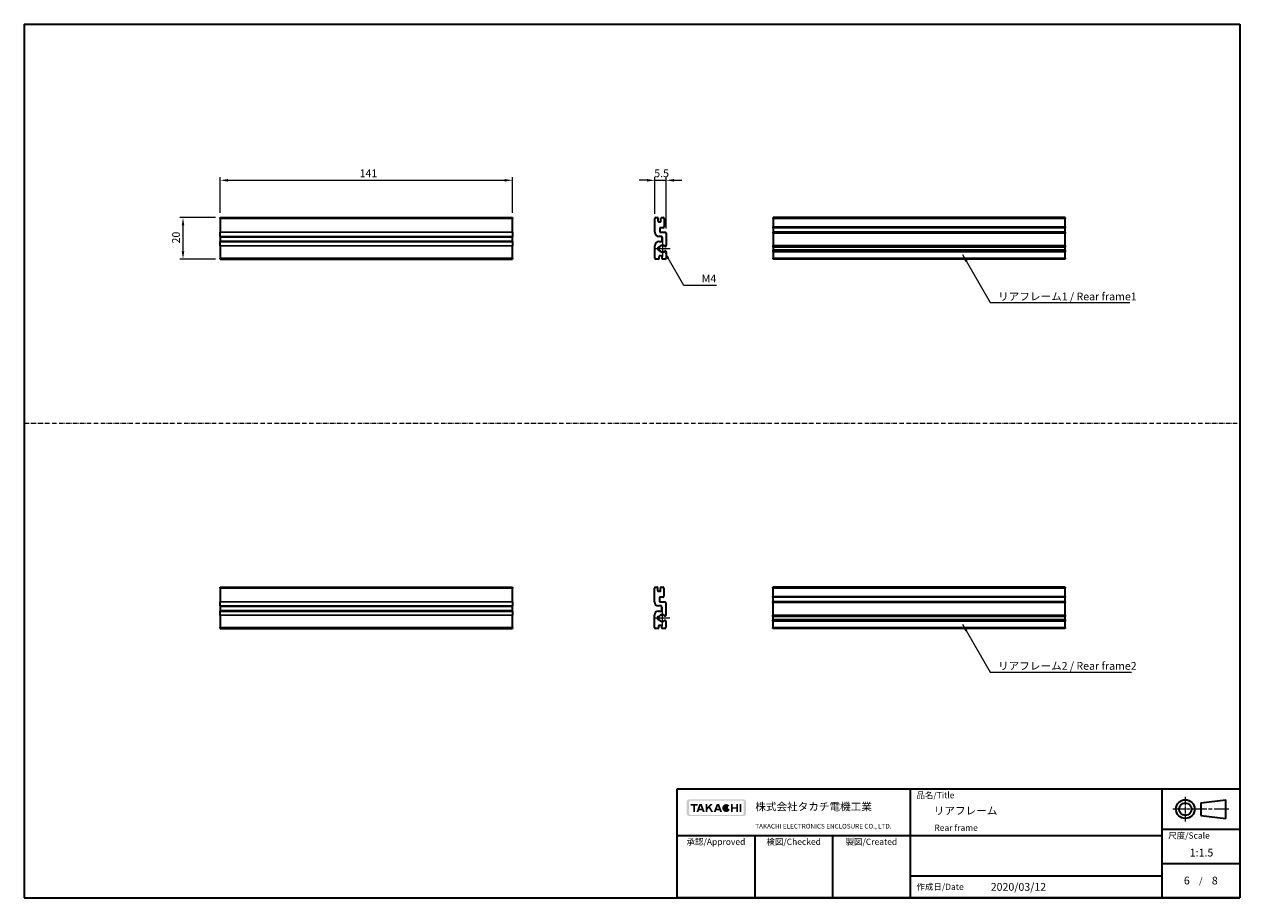
# Model space of a CAD drawing. Units: millimetres. Extents: x 8 to 7507, y 19 to 1705.
# Drawn here: x 5727 to 6314, y 19 to 441 of the extents above; entities that cross this region are included whole.
import ezdxf
from ezdxf.enums import TextEntityAlignment as Align

# ---------------------------------------------------------------- set-up
doc = ezdxf.new("R2010")
doc.units = ezdxf.units.MM
doc.linetypes.add('CHAIN', pattern=[0.3543, 0.2362, -0.0295, 0.0591, -0.0295])
doc.linetypes.add('DASH_DOT', pattern=[0.37, 0.24, -0.06, 0.01, -0.06])
for name, color, linetype, lineweight in [('Border (ISO)', 7, 'Continuous', 35), ('Dimension (ISO)', 7, 'Continuous', 18), ('Dimension (ISO) @ 1', 7, 'Continuous', 18), ('Sketch Geometry (ISO)', 7, 'Continuous', 18), ('Symbol (ISO)', 7, 'Continuous', 18), ('Symbol (ISO) @ 1', 7, 'Continuous', 18), ('Title (ISO)', 7, 'Continuous', 35), ('Visible (ISO)', 7, 'Continuous', 35), ('Visible Narrow (ISO)', 7, 'Continuous', 25)]:
    doc.layers.add(name, color=color, linetype=linetype, lineweight=lineweight)
doc.layers.add('Center Mark (ISO)', color=7, linetype='Continuous', lineweight=18, true_color=0x80ffff)
doc.layers.add('Hatch (ISO)', color=1, linetype='Continuous', lineweight=18, true_color=0xff0000)
doc.styles.add('Note Text (TK)', font='MS PGothic.ttf')
doc.styles.add('文字スタイル67', font='arial.ttf')
doc.dimstyles.new('Default - Method 1b (TK)', dxfattribs={"dimscale": 6, "dimtxt": 2.5, "dimasz": 2.5, "dimexe": 1, "dimexo": 1.5, "dimgap": 1, "dimtad": 1, "dimtoh": 1, "dimrnd": 1e-08, "dimdsep": 46, "dimtxsty": 'Note Text (TK)', "dimcen": 0.09, "dimdle": 5, "dimclrd": 100, "dimclre": 100, "dimclrt": 7, "dimadec": 1, "dimazin": 1, "dimtfac": 1, "dimtmove": 0, "dimatfit": 3, "dimfxl": 0, "dimtolj": 1, "dimlwd": -1, "dimlwe": -1, "dimarcsym": 0})
doc.dimstyles.new('Default - Method 1b (TK)$7', dxfattribs={"dimscale": 6, "dimtxt": 2.5, "dimasz": 2.5, "dimexe": 1, "dimexo": 1.5, "dimgap": 1, "dimtad": 1, "dimtoh": 1, "dimrnd": 1e-08, "dimdsep": 46, "dimtxsty": 'Note Text (TK)', "dimcen": 0.09, "dimdle": 5, "dimclrd": 256, "dimclre": 100, "dimclrt": 7, "dimadec": 1, "dimazin": 1, "dimtfac": 1, "dimtmove": 0, "dimatfit": 3, "dimfxl": 0, "dimtolj": 1, "dimlwd": -1, "dimlwe": -1, "dimarcsym": 0})

# ---------------------------------------------------------------- blocks, each defined once
blk = doc.blocks.new('図面枠 tk図枠')
at = {"layer": 'Border (ISO)'}
for p, q in [((14.5, 289), (405.5, 289)), ((14.5, 289), (14.5, 8)), ((405.5, 289), (405.5, 8)), ((14.5, 8), (405.5, 8))]:
    blk.add_line(p, q, dxfattribs=at)
blk = doc.blocks.new('表題欄 tk表題欄')
at = {"layer": 'Hatch (ISO)'}
h = blk.add_hatch(color=256, dxfattribs=at)
edge = h.paths.add_edge_path(flags=0)
edge.add_arc((95.58, 236.3), 0.596, 270, 360)
edge.add_line((96.17, 236.3), (96.17, 239.71))
edge.add_arc((95.58, 239.71), 0.596, 0, 90)
edge.add_line((95.58, 240.31), (79.14, 240.31))
edge.add_arc((79.14, 239.71), 0.596, 90, 180)
edge.add_line((78.54, 239.71), (78.54, 236.3))
edge.add_arc((79.14, 236.3), 0.596, 180, 270)
edge.add_line((79.14, 235.7), (95.58, 235.7))
edge = h.paths.add_edge_path()
edge.add_line((77.84, 239.96), (77.84, 236.05))
edge.add_arc((78.54, 236.05), 0.702, 180, 270)
edge.add_line((78.54, 235.35), (96.17, 235.35))
edge.add_arc((96.17, 236.05), 0.702, 270, 360)
edge.add_line((96.87, 236.05), (96.87, 239.96))
edge.add_arc((96.17, 239.96), 0.702, 0, 90)
edge.add_line((96.17, 240.66), (78.54, 240.66))
edge.add_arc((78.54, 239.96), 0.702, 90, 180)
for points in [[(79.07, 239.15), (79.07, 238.66), (79.92, 238.66), (79.92, 236.66), (80.51, 236.66), (80.51, 238.66), (81.36, 238.66), (81.36, 239.15)], [(85.68, 236.66), (84.94, 237.89), (84.42, 237.32), (84.42, 236.66), (83.9, 236.66), (83.9, 239.15), (84.42, 239.15), (84.42, 238.1), (85.39, 239.15), (86.11, 239.15), (85.32, 238.3), (86.3, 236.66)], [(92.09, 239.15), (92.09, 236.66), (92.61, 236.66), (92.61, 237.66), (93.77, 237.66), (93.77, 236.66), (94.29, 236.66), (94.29, 239.15), (93.77, 239.15), (93.77, 238.15), (92.61, 238.15), (92.61, 239.15)], [(94.84, 239.15), (94.84, 236.66), (95.36, 236.66), (95.36, 239.15)]]:
    blk.add_hatch(color=256, dxfattribs=at).paths.add_polyline_path(points)
h = blk.add_hatch(color=256, dxfattribs=at)
h.paths.add_polyline_path([(82.59, 237.71), (81.95, 237.71), (82.27, 238.58)], flags=0)
h.paths.add_polyline_path([(82.78, 237.2), (81.76, 237.2), (81.57, 236.66), (80.95, 236.66), (81.86, 239.15), (82.68, 239.15), (83.59, 236.66), (82.98, 236.66)])
h = blk.add_hatch(color=256, dxfattribs=at)
h.paths.add_polyline_path([(87.53, 237.71), (88.16, 237.71), (87.85, 238.58)], flags=0)
h.paths.add_polyline_path([(87.14, 236.66), (87.34, 237.2), (88.35, 237.2), (88.55, 236.66), (89.17, 236.66), (88.25, 239.15), (87.44, 239.15), (86.52, 236.66)])
h = blk.add_hatch(color=256, dxfattribs=at)
edge = h.paths.add_edge_path()
edge.add_arc((90.52, 237.9), 1.27, 38.5505, 336.582)
edge.add_line((91.69, 237.4), (91.17, 237.62))
edge.add_ellipse((90.52, 237.9), major_axis=(0, -0.8), ratio=0.867347, start_angle=124.651, end_angle=429.4109, ccw=False)
edge.add_line((91.09, 238.36), (91.52, 238.7))
at = {"layer": 'Title (ISO)'}
for p, q in [((74.71, 244.05), (255.71, 244.05)), ((74.71, 209.05), (74.71, 244.05)), ((149.71, 244.05), (149.71, 209.05)), ((230.71, 244.05), (230.71, 209.05)), ((255.71, 244.05), (255.71, 209.05)), ((243.21, 239.55), (251.21, 240.55)), ((243.21, 239.55), (243.21, 235.55)), ((251.21, 234.55), (251.21, 240.55)), ((243.21, 235.55), (251.21, 234.55)), ((230.71, 231.05), (255.71, 231.05)), ((74.71, 229.05), (230.71, 229.05)), ((99.71, 229.05), (99.71, 209.05)), ((124.71, 229.05), (124.71, 209.05)), ((230.71, 220.05), (255.71, 220.05)), ((149.71, 216.05), (230.71, 216.05)), ((255.71, 209.05), (74.71, 209.05))]:
    blk.add_line(p, q, dxfattribs=at)
at = {"layer": 'Title (ISO)', "color": 4, "linetype": 'CHAIN', "lineweight": 18, "ltscale": 8.88956, "true_color": 0x00ffff}
blk.add_line((238.21, 241.55), (238.21, 233.55), dxfattribs=at)
at = {"layer": 'Title (ISO)', "color": 4, "linetype": 'CHAIN', "lineweight": 18, "ltscale": 20.001633, "true_color": 0x00ffff}
blk.add_line((252.21, 237.55), (234.21, 237.55), dxfattribs=at)
at = {"layer": 'Title (ISO)'}
for radius in [3, 2]:
    blk.add_circle((238.21, 237.55), radius, dxfattribs=at)
at = {"layer": 'Title (ISO)', "color": 1, "true_color": 0xff0000, "char_height": 2, "line_spacing_factor": 1.5, "style": 'Note Text (TK)'}
for s, insert, attachment_point in [('\\fＭＳ Ｐゴシック|b0|i0;\\H2.0000;品名/Title', (151.71, 242.05), 4), ('\\fＭＳ Ｐゴシック|b0|i0;\\H2.0000;承認/Approved', (87.21, 227.05), 5), ('\\fＭＳ Ｐゴシック|b0|i0;\\H2.0000;検図/Checked', (112.21, 227.05), 5), ('\\fＭＳ Ｐゴシック|b0|i0;\\H2.0000;製図/Created', (137.21, 227.05), 5), ('\\fＭＳ Ｐゴシック|b0|i0;\\H2.0000;尺度/Scale', (232.71, 229.05), 4), ('\\fＭＳ Ｐゴシック|b0|i0;\\H2.0000;作成日/Date', (151.71, 212.55), 4)]:
    blk.add_mtext(s, dxfattribs=dict(at, insert=insert, attachment_point=attachment_point))
at = {"layer": 'Title (ISO)', "color": 7, "line_spacing_factor": 1.5, "style": 'Note Text (TK)'}
for s, insert, char_height, attachment_point in [('株式会社タカチ電機工業', (99.87, 238.05), 2.5, 4), ('\\fArial|b0|i0;\\H1.4986;TAKACHI ELECTRONICS ENCLOSURE CO., LTD.', (99.87, 232.05), 1.4986, 4), ('\\fＭＳ Ｐゴシック|b0|i0;\\H2.0000;/', (243.21, 214.55), 2, 5)]:
    blk.add_mtext(s, dxfattribs=dict(at, insert=insert, char_height=char_height, attachment_point=attachment_point))
at = {"layer": 'Title (ISO)', "color": 7}
for tag, p, height, style in [('<品名>_001', (157.57, 235.64), 2.5, 'Note Text (TK)'), ('<Title>_001', (157.49, 230.55), 2, '文字スタイル67'), ('<ページ_No.>_001', (237.95, 213.3), 2.5, 'Note Text (TK)'), ('<総ページ数>_001', (246.8, 213.3), 2.5, 'Note Text (TK)'), ('作成日_001', (175.62, 211.28), 2.5, 'Note Text (TK)')]:
    blk.add_attdef(tag, p, '', height=height, dxfattribs=dict(at, style=style))
at = {"layer": 'Title (ISO)', "color": 7, "style": 'Note Text (TK)'}
blk.add_attdef('<尺度>', text='', height=2.5, dxfattribs=at).set_placement((243.21, 223.55), align=Align.MIDDLE_CENTER)
blk = doc.blocks.new('*D113')
at = {"layer": 'Defpoints', "color": 0, "transparency": 16777216}
for p in [(5962.75, 365.5), (5821.75, 347.5), (5962.75, 347.5)]:
    blk.add_point(p, dxfattribs=at)
at = {"layer": 'Dimension (ISO)', "color": 100, "transparency": 16777216}
for p, q in [((5821.75, 349.75), (5821.75, 367)), ((5825.5, 365.5), (5959, 365.5)), ((5962.75, 349.75), (5962.75, 367))]:
    blk.add_line(p, q, dxfattribs=at)
for points in [[(5825.5, 366.12), (5825.5, 364.87), (5821.75, 365.5)], [(5959, 366.12), (5959, 364.87), (5962.75, 365.5)]]:
    blk.add_solid(points, dxfattribs=at)
at = {"layer": 'Dimension (ISO)', "color": 7, "transparency": 16777216, "insert": (5888.96, 368.87), "char_height": 3.75, "attachment_point": 4, "style": 'Note Text (TK)'}
blk.add_mtext('\\A1;141', dxfattribs=at)
blk = doc.blocks.new('*D114')
at = {"layer": 'Defpoints', "color": 0, "transparency": 16777216}
for p in [(6036.92, 365.5), (6031.42, 347), (6036.92, 340)]:
    blk.add_point(p, dxfattribs=at)
at = {"layer": 'Dimension (ISO)', "color": 100, "transparency": 16777216}
for p, q in [((6027.67, 365.5), (6023.92, 365.5)), ((6031.42, 349.25), (6031.42, 367)), ((6031.42, 365.5), (6036.92, 365.5)), ((6036.92, 342.25), (6036.92, 367)), ((6040.67, 365.5), (6044.42, 365.5))]:
    blk.add_line(p, q, dxfattribs=at)
for points in [[(6027.67, 366.12), (6027.67, 364.87), (6031.42, 365.5)], [(6040.67, 366.12), (6040.67, 364.87), (6036.92, 365.5)]]:
    blk.add_solid(points, dxfattribs=at)
at = {"layer": 'Dimension (ISO)', "color": 7, "transparency": 16777216, "insert": (6031.16, 368.87), "char_height": 3.75, "attachment_point": 4, "style": 'Note Text (TK)'}
blk.add_mtext('\\A1;5.5', dxfattribs=at)
blk = doc.blocks.new('*D115')
at = {"layer": 'Defpoints', "color": 0, "transparency": 16777216}
for p in [(5821.75, 347.5), (5803.75, 327.5), (5821.75, 327.5)]:
    blk.add_point(p, dxfattribs=at)
at = {"layer": 'Dimension (ISO)', "color": 100, "transparency": 16777216}
for p, q in [((5819.5, 347.5), (5802.25, 347.5)), ((5803.75, 343.75), (5803.75, 331.25)), ((5819.5, 327.5), (5802.25, 327.5))]:
    blk.add_line(p, q, dxfattribs=at)
for points in [[(5803.13, 343.75), (5804.38, 343.75), (5803.75, 347.5)], [(5803.13, 331.25), (5804.38, 331.25), (5803.75, 327.5)]]:
    blk.add_solid(points, dxfattribs=at)
at = {"layer": 'Dimension (ISO)', "color": 7, "transparency": 16777216, "insert": (5800.38, 335.01), "char_height": 3.75, "attachment_point": 4, "rotation": 90, "style": 'Note Text (TK)'}
blk.add_mtext('\\A1;20', dxfattribs=at)
blk = doc.blocks.new('*D116')
at = {"layer": 'Defpoints', "color": 0, "transparency": 16777216}
for p in [(6035.17, 332.5), (6035.98, 331.09)]:
    blk.add_point(p, dxfattribs=at)
at = {"layer": 'Dimension (ISO)', "color": 100, "transparency": 16777216}
for p, q in [((6045.44, 314.7), (6037.85, 327.85)), ((6061.19, 314.7), (6045.44, 314.7))]:
    blk.add_line(p, q, dxfattribs=at)
blk.add_solid([(6038.39, 328.16), (6037.31, 327.53), (6035.98, 331.09)], dxfattribs=at)
at = {"layer": 'Dimension (ISO)', "color": 7, "transparency": 16777216, "insert": (6052.92, 318.08), "char_height": 3.75, "attachment_point": 4, "style": 'Note Text (TK)'}
blk.add_mtext('\\A1; \\fＭＳ Ｐゴシック|b0|i0;\\H3.7500;M4', dxfattribs=at)

msp = doc.modelspace()

# ---------------------------------------------------------------- linework, layer by layer
at = {"layer": 'Center Mark (ISO)', "linetype": 'CHAIN', "ltscale": 6.756782}
for p, q in [((6035.1673, 337.8692), (6035.1673, 328.7482)), ((6034.9994, 159.5695), (6034.9994, 150.4485))]:
    msp.add_line(p, q, dxfattribs=at)
at = {"layer": 'Center Mark (ISO)', "linetype": 'CHAIN', "ltscale": 5.555937}
for p, q in [((6038.9173, 332.4982), (6031.4173, 332.4982)), ((6038.7494, 154.1985), (6031.2494, 154.1985))]:
    msp.add_line(p, q, dxfattribs=at)
at = {"layer": 'Sketch Geometry (ISO)', "color": 4, "linetype": 'DASH_DOT', "lineweight": 18, "ltscale": 9.032109, "true_color": 0x00ffff}
msp.add_line((5727.1732, 248.2718), (6313.6732, 248.2718), dxfattribs=at)
at = {"layer": 'Visible (ISO)'}
for p, q in [((5821.7521, 346.9982), (5821.7521, 347.4982)), ((5821.7521, 347.4982), (5962.7521, 347.4982)), ((5821.7521, 346.9982), (5821.7521, 340.3982)), ((5962.7521, 347.4982), (5962.7521, 346.9982)), ((5962.7521, 340.3982), (5962.7521, 346.9982)), ((6031.4173, 340.3982), (6031.4173, 346.9982)), ((6031.9173, 347.4982), (6032.6173, 347.4982)), ((6032.9173, 347.1982), (6032.9173, 345.7982)), ((6034.4173, 345.7982), (6034.4173, 347.1982)), ((6034.7173, 347.4982), (6035.4173, 347.4982)), ((6035.9173, 346.9982), (6035.9173, 342.9982)), ((6229.4681, 347.4982), (6088.4681, 347.4982)), ((6088.4681, 346.9982), (6088.4681, 347.4982)), ((6088.4681, 346.9982), (6088.4681, 342.9982)), ((6229.4681, 347.4982), (6229.4681, 346.9982)), ((6229.4681, 342.9982), (6229.4681, 346.9982)), ((5821.7521, 338.3982), (5821.7521, 340.3982)), ((5962.7521, 340.3982), (5962.7521, 338.3982)), ((6033.2173, 345.4982), (6034.1173, 345.4982)), ((6035.5173, 342.5982), (6033.9173, 342.5982)), ((6033.9173, 342.5982), (6033.9173, 340.3982)), ((6033.9173, 340.3982), (6036.5173, 340.3982)), ((6088.4681, 342.5982), (6088.4681, 342.9982)), ((6229.4681, 342.5982), (6088.4681, 342.5982)), ((6088.4681, 342.5982), (6088.4681, 340.3982)), ((6229.4681, 340.3982), (6088.4681, 340.3982)), ((6088.4681, 339.9982), (6088.4681, 340.3982)), ((6229.4681, 342.9982), (6229.4681, 342.5982)), ((6229.4681, 340.3982), (6229.4681, 342.5982)), ((6229.4681, 340.3982), (6229.4681, 339.9982)), ((5821.7521, 338.3982), (5821.7521, 338.0982)), ((5821.7521, 338.3982), (5962.7521, 338.3982)), ((5821.7521, 338.0982), (5821.7521, 336.1982)), ((5821.7521, 336.1982), (5821.7521, 335.8982)), ((5821.7521, 333.8982), (5821.7521, 335.8982)), ((5821.7521, 335.8982), (5962.7521, 335.8982)), ((5962.7521, 338.0982), (5962.7521, 338.3982)), ((5962.7521, 336.1982), (5962.7521, 338.0982)), ((5962.7521, 335.8982), (5962.7521, 336.1982)), ((5962.7521, 335.8982), (5962.7521, 333.8982)), ((6034.6173, 338.3982), (6033.4173, 338.3982)), ((6033.4173, 335.8982), (6034.6173, 335.8982)), ((6034.9173, 336.1982), (6034.9173, 338.0982)), ((6036.9173, 339.9982), (6036.9173, 333.9738)), ((6088.4681, 339.9982), (6088.4681, 333.9738)), ((6229.4681, 333.9738), (6229.4681, 339.9982)), ((5821.7521, 333.8982), (5821.7521, 327.9982)), ((5962.7521, 327.9982), (5962.7521, 333.8982)), ((6031.4173, 327.9982), (6031.4173, 333.8982)), ((6033.4173, 328.6982), (6033.4173, 327.7982)), ((6034.6173, 328.9982), (6033.7173, 328.9982)), ((6034.9173, 327.7982), (6034.9173, 328.6982)), ((6036.9173, 331.0226), (6036.9173, 327.9982)), ((6088.4681, 333.5738), (6088.4681, 333.9738)), ((6229.4681, 333.5738), (6088.4681, 333.5738)), ((6088.4681, 333.3056), (6088.4681, 333.5738)), ((6088.4681, 333.2462), (6088.4681, 333.3056)), ((6100.2681, 333.3056), (6088.4681, 333.3056)), ((6088.4681, 333.2462), (6088.4681, 331.7502)), ((6229.4681, 333.2462), (6088.4681, 333.2462)), ((6088.4681, 331.6908), (6088.4681, 331.7502)), ((6229.4681, 331.7502), (6088.4681, 331.7502)), ((6088.4681, 331.6908), (6100.2681, 331.6908)), ((6088.4681, 331.4226), (6088.4681, 331.6908)), ((6088.4681, 331.0226), (6088.4681, 331.4226)), ((6229.4681, 331.4226), (6088.4681, 331.4226)), ((6088.4681, 331.0226), (6088.4681, 327.9982)), ((6100.2681, 333.5738), (6100.2681, 333.3807)), ((6100.2681, 333.3056), (6100.2681, 333.3807)), ((6100.2681, 331.6157), (6100.2681, 331.6908)), ((6100.2681, 331.6157), (6100.2681, 331.4226)), ((6217.6681, 333.3807), (6217.6681, 333.5738)), ((6217.6681, 333.3807), (6217.6681, 333.3056)), ((6229.4681, 333.3056), (6217.6681, 333.3056)), ((6217.6681, 331.6908), (6229.4681, 331.6908)), ((6217.6681, 331.6908), (6217.6681, 331.6157)), ((6217.6681, 331.4226), (6217.6681, 331.6157)), ((6229.4681, 333.9738), (6229.4681, 333.5738)), ((6229.4681, 333.5738), (6229.4681, 333.3056)), ((6229.4681, 333.3056), (6229.4681, 333.2462)), ((6229.4681, 331.7502), (6229.4681, 333.2462)), ((6229.4681, 331.7502), (6229.4681, 331.6908)), ((6229.4681, 331.6908), (6229.4681, 331.4226)), ((6229.4681, 331.4226), (6229.4681, 331.0226)), ((6229.4681, 327.9982), (6229.4681, 331.0226)), ((5821.7521, 327.4982), (5821.7521, 327.9982)), ((5821.7521, 327.4982), (5962.7521, 327.4982)), ((5962.7521, 327.9982), (5962.7521, 327.4982)), ((6033.1173, 327.4982), (6031.9173, 327.4982)), ((6036.4173, 327.4982), (6035.2173, 327.4982)), ((6088.4681, 327.4982), (6088.4681, 327.9982)), ((6229.4681, 327.4982), (6088.4681, 327.4982)), ((6229.4681, 327.9982), (6229.4681, 327.4982)), ((5821.7521, 168.6985), (5821.7521, 169.1985)), ((5821.7521, 169.1985), (5962.7521, 169.1985)), ((5821.7521, 168.6985), (5821.7521, 162.0985)), ((5962.7521, 169.1985), (5962.7521, 168.6985)), ((5962.7521, 162.0985), (5962.7521, 168.6985)), ((6031.2494, 162.0985), (6031.2494, 168.6985)), ((6031.7494, 169.1985), (6032.4494, 169.1985)), ((6032.7494, 168.8985), (6032.7494, 167.4985)), ((6033.0494, 167.1985), (6033.9494, 167.1985)), ((6035.3494, 164.2985), (6033.7494, 164.2985)), ((6033.7494, 164.2985), (6033.7494, 162.0985)), ((6034.2494, 167.4985), (6034.2494, 168.8985)), ((6034.5494, 169.1985), (6035.2494, 169.1985)), ((6035.7494, 168.6985), (6035.7494, 164.6985)), ((6229.4369, 169.1985), (6088.4369, 169.1985)), ((6088.4369, 168.6985), (6088.4369, 169.1985)), ((6088.4369, 168.6985), (6088.4369, 164.6985)), ((6088.4369, 164.2985), (6088.4369, 164.6985)), ((6229.4369, 164.2985), (6088.4369, 164.2985)), ((6088.4369, 164.2985), (6088.4369, 162.0985)), ((6229.4369, 169.1985), (6229.4369, 168.6985)), ((6229.4369, 164.6985), (6229.4369, 168.6985)), ((6229.4369, 164.6985), (6229.4369, 164.2985)), ((6229.4369, 162.0985), (6229.4369, 164.2985)), ((5821.7521, 160.0985), (5821.7521, 162.0985)), ((5821.7521, 160.0985), (5821.7521, 159.7985)), ((5821.7521, 160.0985), (5962.7521, 160.0985)), ((5821.7521, 159.7985), (5821.7521, 157.8985)), ((5962.7521, 162.0985), (5962.7521, 160.0985)), ((5962.7521, 159.7985), (5962.7521, 160.0985)), ((5962.7521, 157.8985), (5962.7521, 159.7985)), ((6034.4494, 160.0985), (6033.2494, 160.0985)), ((6033.7494, 162.0985), (6036.3494, 162.0985)), ((6034.7494, 157.8985), (6034.7494, 159.7985)), ((6036.7494, 161.6985), (6036.7494, 155.6741)), ((6229.4369, 162.0985), (6088.4369, 162.0985)), ((6088.4369, 161.6985), (6088.4369, 162.0985)), ((6088.4369, 161.6985), (6088.4369, 155.6741)), ((6229.4369, 162.0985), (6229.4369, 161.6985)), ((6229.4369, 155.6741), (6229.4369, 161.6985)), ((5821.7521, 157.8985), (5821.7521, 157.5985)), ((5821.7521, 155.5985), (5821.7521, 157.5985)), ((5821.7521, 157.5985), (5962.7521, 157.5985)), ((5821.7521, 155.5985), (5821.7521, 149.6985)), ((5962.7521, 157.5985), (5962.7521, 157.8985)), ((5962.7521, 157.5985), (5962.7521, 155.5985)), ((5962.7521, 149.6985), (5962.7521, 155.5985)), ((6031.2494, 149.6985), (6031.2494, 155.5985)), ((6033.2494, 157.5985), (6034.4494, 157.5985)), ((6036.7494, 152.7228), (6036.7494, 149.6985)), ((6088.4369, 155.2741), (6088.4369, 155.6741)), ((6229.4369, 155.2741), (6088.4369, 155.2741)), ((6088.4369, 155.0059), (6088.4369, 155.2741)), ((6088.4369, 154.9465), (6088.4369, 155.0059)), ((6100.2369, 155.0059), (6088.4369, 155.0059)), ((6088.4369, 154.9465), (6088.4369, 153.4505)), ((6229.4369, 154.9465), (6088.4369, 154.9465)), ((6088.4369, 153.3911), (6088.4369, 153.4505)), ((6229.4369, 153.4505), (6088.4369, 153.4505)), ((6088.4369, 153.3911), (6100.2369, 153.3911)), ((6088.4369, 153.1228), (6088.4369, 153.3911)), ((6088.4369, 152.7228), (6088.4369, 153.1228)), ((6229.4369, 153.1228), (6088.4369, 153.1228)), ((6088.4369, 152.7228), (6088.4369, 149.6985)), ((6100.2369, 155.2741), (6100.2369, 155.081)), ((6100.2369, 155.0059), (6100.2369, 155.081)), ((6100.2369, 153.316), (6100.2369, 153.3911)), ((6100.2369, 153.316), (6100.2369, 153.1228)), ((6217.6369, 155.081), (6217.6369, 155.2741)), ((6217.6369, 155.081), (6217.6369, 155.0059)), ((6229.4369, 155.0059), (6217.6369, 155.0059)), ((6217.6369, 153.3911), (6229.4369, 153.3911)), ((6217.6369, 153.3911), (6217.6369, 153.316)), ((6217.6369, 153.1228), (6217.6369, 153.316)), ((6229.4369, 155.6741), (6229.4369, 155.2741)), ((6229.4369, 155.2741), (6229.4369, 155.0059)), ((6229.4369, 155.0059), (6229.4369, 154.9465)), ((6229.4369, 153.4505), (6229.4369, 154.9465)), ((6229.4369, 153.4505), (6229.4369, 153.3911)), ((6229.4369, 153.3911), (6229.4369, 153.1228)), ((6229.4369, 153.1228), (6229.4369, 152.7228)), ((6229.4369, 149.6985), (6229.4369, 152.7228)), ((5821.7521, 149.1985), (5821.7521, 149.6985)), ((5821.7521, 149.1985), (5962.7521, 149.1985)), ((5962.7521, 149.6985), (5962.7521, 149.1985)), ((6032.9494, 149.1985), (6031.7494, 149.1985)), ((6033.2494, 150.3985), (6033.2494, 149.4985)), ((6034.4494, 150.6985), (6033.5494, 150.6985)), ((6034.7494, 149.4985), (6034.7494, 150.3985)), ((6036.2494, 149.1985), (6035.0494, 149.1985)), ((6088.4369, 149.1985), (6088.4369, 149.6985)), ((6229.4369, 149.1985), (6088.4369, 149.1985)), ((6229.4369, 149.6985), (6229.4369, 149.1985))]:
    msp.add_line(p, q, dxfattribs=at)
for centre, radius, start, end in [((6031.9173, 346.9982), 0.5, 90, 180), ((6032.6173, 347.1982), 0.3, 0, 90), ((6034.7173, 347.1982), 0.3, 90, 180), ((6035.4173, 346.9982), 0.5, 0, 90), ((6033.4173, 340.3982), 2, 180, 270), ((6033.2173, 345.7982), 0.3, 180, 270), ((6034.1173, 345.7982), 0.3, 270, 0), ((6035.5173, 342.9982), 0.4, 270, 0), ((6036.5173, 339.9982), 0.4, 0, 90), ((6033.4173, 333.8982), 2, 90, 180), ((6034.6173, 338.0982), 0.3, 0, 90), ((6034.6173, 336.1982), 0.3, 270, 0), ((6033.5173, 332.4982), 0.75, 86.4425654, 273.5574346), ((6033.7173, 328.6982), 0.3, 90, 180), ((6033.5824, 333.5462), 0.3, 266.4425654, 306.6891067), ((6033.5824, 331.4502), 0.3, 53.3108933, 93.5574346), ((6035.1673, 332.4982), 1.621, 43.4749927, 150.1260361), ((6033.5824, 333.5462), 0.3, 306.6891067, 326.5254374), ((6033.5824, 331.4502), 0.3, 33.4745626, 53.3108933), ((6035.1673, 332.4982), 1.621, 209.8739639, 316.5250073), ((6035.1673, 332.4982), 1.6, 47.5458498, 146.5254374), ((6035.1673, 332.4982), 1.6, 213.4745626, 312.4541502), ((6034.6173, 328.6982), 0.3, 0, 90), ((6036.5173, 333.9738), 0.4, 227.5458498, 244.2654024), ((6036.5173, 331.0226), 0.4, 115.7345976, 132.4541502), ((6036.5173, 333.9738), 0.4, 244.2654024, 0), ((6036.5173, 331.0226), 0.4, 0, 115.7345976), ((6031.9173, 327.9982), 0.5, 180, 270), ((6033.1173, 327.7982), 0.3, 270, 0), ((6035.2173, 327.7982), 0.3, 180, 270), ((6036.4173, 327.9982), 0.5, 270, 0), ((6031.7494, 168.6985), 0.5, 90, 180), ((6032.4494, 168.8985), 0.3, 0, 90), ((6033.0494, 167.4985), 0.3, 180, 270), ((6033.9494, 167.4985), 0.3, 270, 0), ((6034.5494, 168.8985), 0.3, 90, 180), ((6035.2494, 168.6985), 0.5, 0, 90), ((6035.3494, 164.6985), 0.4, 270, 0), ((6033.2494, 162.0985), 2, 180, 270), ((6034.4494, 159.7985), 0.3, 0, 90), ((6036.3494, 161.6985), 0.4, 0, 90), ((6033.2494, 155.5985), 2, 90, 180), ((6033.3494, 154.1985), 0.75, 86.4425654, 273.5574346), ((6033.4146, 155.2465), 0.3, 266.4425654, 306.6891067), ((6033.4146, 153.1505), 0.3, 53.3108933, 93.5574346), ((6034.9994, 154.1985), 1.621, 43.4749927, 150.1260361), ((6033.4146, 155.2465), 0.3, 306.6891067, 326.5254374), ((6033.4146, 153.1505), 0.3, 33.4745626, 53.3108933), ((6034.9994, 154.1985), 1.621, 209.8739639, 316.5250073), ((6034.9994, 154.1985), 1.6, 47.5458498, 146.5254374), ((6034.9994, 154.1985), 1.6, 213.4745626, 312.4541502), ((6034.4494, 157.8985), 0.3, 270, 0), ((6036.3494, 155.6741), 0.4, 227.5458498, 244.2654024), ((6036.3494, 152.7228), 0.4, 115.7345976, 132.4541502), ((6036.3494, 155.6741), 0.4, 244.2654024, 0), ((6036.3494, 152.7228), 0.4, 0, 115.7345976), ((6031.7494, 149.6985), 0.5, 180, 270), ((6032.9494, 149.4985), 0.3, 270, 0), ((6033.5494, 150.3985), 0.3, 90, 180), ((6034.4494, 150.3985), 0.3, 0, 90), ((6035.0494, 149.4985), 0.3, 180, 270), ((6036.2494, 149.6985), 0.5, 270, 0)]:
    msp.add_arc(centre, radius, start, end, dxfattribs=at)
at = {"layer": 'Visible Narrow (ISO)'}
for p, q in [((5821.7521, 346.9982), (5962.7521, 346.9982)), ((6229.4681, 346.9982), (6088.4681, 346.9982)), ((5821.7521, 340.3982), (5962.7521, 340.3982)), ((6229.4681, 342.9982), (6088.4681, 342.9982)), ((5821.7521, 338.0982), (5962.7521, 338.0982)), ((5821.7521, 336.1982), (5962.7521, 336.1982)), ((6229.4681, 339.9982), (6088.4681, 339.9982)), ((5821.7521, 333.8982), (5962.7521, 333.8982)), ((6229.4681, 333.9738), (6088.4681, 333.9738)), ((6229.4681, 331.0226), (6088.4681, 331.0226)), ((6217.6681, 333.3807), (6100.2681, 333.3807)), ((6217.6681, 331.6157), (6100.2681, 331.6157)), ((5821.7521, 327.9982), (5962.7521, 327.9982)), ((6229.4681, 327.9982), (6088.4681, 327.9982)), ((5821.7521, 168.6985), (5962.7521, 168.6985)), ((6229.4369, 168.6985), (6088.4369, 168.6985)), ((6229.4369, 164.6985), (6088.4369, 164.6985)), ((5821.7521, 162.0985), (5962.7521, 162.0985)), ((5821.7521, 159.7985), (5962.7521, 159.7985)), ((6229.4369, 161.6985), (6088.4369, 161.6985)), ((5821.7521, 157.8985), (5962.7521, 157.8985)), ((5821.7521, 155.5985), (5962.7521, 155.5985)), ((6229.4369, 155.6741), (6088.4369, 155.6741)), ((6229.4369, 152.7228), (6088.4369, 152.7228)), ((6217.6369, 155.081), (6100.2369, 155.081)), ((6217.6369, 153.316), (6100.2369, 153.316)), ((5821.7521, 149.6985), (5962.7521, 149.6985)), ((6229.4369, 149.6985), (6088.4369, 149.6985))]:
    msp.add_line(p, q, dxfattribs=at)

# ---------------------------------------------------------------- block references
at = {"xscale": 1.5, "yscale": 1.5, "zscale": 1.5}
msp.add_blockref('図面枠 tk図枠', (5705.4232, 7.2817), dxfattribs=at)
ref = msp.add_blockref('表題欄 tk表題欄', (5930.11, -294.2975), dxfattribs=dict(xscale=1.5, yscale=1.5, zscale=1.5))
ref.add_attrib('<品名>_001', 'リアフレーム', (6166.0553, 59.4067), dxfattribs={"layer": 'Title (ISO)', "color": 7, "height": 3.75, "style": 'Note Text (TK)'})
ref.add_attrib('<尺度>_001', '1:1.5', (6289.5752, 39.1567), dxfattribs={"layer": 'Title (ISO)', "color": 7, "height": 3.75, "style": 'Note Text (TK)'})
ref.add_attrib('作成日_001', '2020/03/12', (6193.5368, 22.6247), dxfattribs={"layer": 'Title (ISO)', "color": 7, "height": 3.75, "style": 'Note Text (TK)'})
ref.add_attrib('<Title>_001', 'Rear frame', (6166.3437, 51.5306), dxfattribs={"layer": 'Title (ISO)', "color": 7, "height": 3, "style": '文字スタイル67'})
ref.add_attrib('<ページ_No.>_001', '6', (6286.7382, 25.681), dxfattribs={"layer": 'Title (ISO)', "color": 7, "height": 3.75, "style": 'Note Text (TK)'})
ref.add_attrib('<総ページ数>_001', '8', (6300.2254, 25.681), dxfattribs={"layer": 'Title (ISO)', "color": 7, "height": 3.75, "style": 'Note Text (TK)'})

# ---------------------------------------------------------------- texts
at = {"layer": 'Symbol (ISO)', "color": 7, "char_height": 3.75, "width": 67.171054, "attachment_point": 1, "line_spacing_factor": 1.5, "style": 'Note Text (TK)'}
for s, insert in [('{\\fＭＳ Ｐゴシック|b0|i0;リアフレーム1 / Rear frame1}', (6197.0892, 311.3159)), ('{\\fＭＳ Ｐゴシック|b0|i0;リアフレーム2 / Rear frame2}', (6197.0581, 133.0162))]:
    msp.add_mtext(s, dxfattribs=dict(at, insert=insert))

# ---------------------------------------------------------------- dimensions: what is measured, and where the dimension line sits
at = {"layer": 'Dimension (ISO) @ 1', "color": 100, "true_color": 0x00ff3f}
for base, p2, angle, picture, middle in [((5962.7521, 365.4982), (5962.7521, 347.4982), 180, '*D113', (5892.2521, 365.4982)), ((5803.7521, 327.4982), (5821.7521, 327.4982), 270, '*D115', (5803.7521, 337.4982))]:
    dim = msp.add_linear_dim(base=base, p1=(5821.7521, 347.4982), p2=p2, angle=angle, dimstyle='Default - Method 1b (TK)', override={"dimscale": 1, "dimtxt": 3.75, "dimasz": 3.75, "dimexe": 1.5, "dimexo": 2.25, "dimgap": 1.5, "dimtoh": 0, "dimdec": 2, "dimcen": 0.135, "dimtol": 0, "dimlim": 0, "dimtp": 0, "dimtm": 0, "dimtdec": 2, "dimtix": 0, "dimtofl": 0, "dimtmove": 0, "dimatfit": 1}, dxfattribs=at)
    dim.commit()
    dim.dimension.update_dxf_attribs({"geometry": picture, "text_midpoint": middle, "dimtype": 128})
dim = msp.add_linear_dim(base=(6036.9173, 365.4982), p1=(6031.4173, 346.9982), p2=(6036.9173, 339.9982), dimstyle='Default - Method 1b (TK)', override={"dimscale": 1, "dimtxt": 3.75, "dimasz": 3.75, "dimexe": 1.5, "dimexo": 2.25, "dimgap": 1.5, "dimtoh": 0, "dimdec": 2, "dimcen": 0.135, "dimtol": 0, "dimlim": 0, "dimtp": 0, "dimtm": 0, "dimtdec": 2, "dimtix": 0, "dimtofl": 1, "dimtmove": 0, "dimatfit": 1}, dxfattribs=at)
dim.commit()
dim.dimension.update_dxf_attribs({"geometry": '*D114', "text_midpoint": (6034.1673, 365.4982), "dimtype": 128})
dim = msp.add_radius_dim(center=(6035.1673, 332.4982), mpoint=(6035.9778, 331.0944), text=' \\fＭＳ Ｐゴシック|b0|i0;\\H3.7500;M4', dimstyle='Default - Method 1b (TK)', override={"dimscale": 1, "dimtxt": 3.75, "dimasz": 3.75, "dimexe": 1.5, "dimexo": 2.25, "dimgap": 1.5, "dimtih": 1, "dimdec": 2, "dimlfac": 1, "dimcen": 0, "dimtol": 0, "dimlim": 0, "dimtp": 0, "dimtm": 0, "dimtdec": 2, "dimtix": 0, "dimtofl": 0, "dimtmove": 0, "dimatfit": 3}, dxfattribs=at)
dim.commit()
dim.dimension.update_dxf_attribs({"geometry": '*D116', "text_midpoint": (6057.0539, 314.7027), "dimtype": 132})

# ---------------------------------------------------------------- leaders
at = {"layer": 'Symbol (ISO) @ 1', "color": 100, "true_color": 0x00ff40, "annotation_type": 0, "has_hookline": 1, "hookline_direction": 0}
for points, text_width in [([(6179.8847, 329.6199), (6193.3392, 306.4505), (6197.0892, 306.4505)], 63.6222), ([(6179.8535, 151.3202), (6193.3081, 128.1508), (6197.0581, 128.1508)], 64.3679)]:
    msp.add_leader(points, dimstyle='Default - Method 1b (TK)$7', override={"dimscale": 1, "dimtxt": 3.75, "dimasz": 3.75, "dimgap": 0, "dimtad": 1}, dxfattribs=dict(at, text_width=text_width))

doc.saveas('drawing.dxf')
